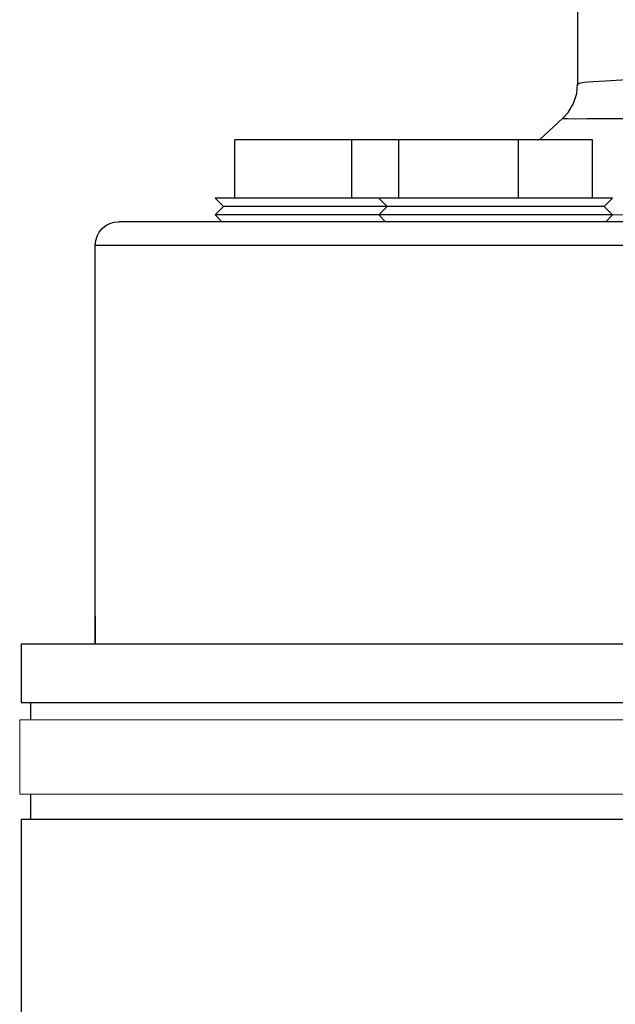
# Model space of a CAD drawing. Units: inches. Extents: x 0.5 to 8, y 0 to 10.7.
# Drawn here: x 2.3 to 2.6, y 5.5 to 6 of the extents above; entities that cross this region are included whole.
import ezdxf

# ---------------------------------------------------------------- set-up
doc = ezdxf.new("R2010")
doc.units = ezdxf.units.IN
doc.header["$LTSCALE"] = 0.15
doc.header["$MEASUREMENT"] = 0
doc.layers.add('Layer 1', color=7, linetype='Continuous')

msp = doc.modelspace()

# ---------------------------------------------------------------- linework, layer by layer
at = {"color": 7, "linetype": 'Continuous', "lineweight": 15}
for p, q in [((3.367790868697712, 5.646740704505622), (2.553142221478121, 5.646740704505622)), ((3.369546833412658, 5.637558793715575), (2.315529574813384, 5.637558793715575)), ((2.315529574813384, 5.637558793715575), (2.315529574813384, 5.597808786661047)), ((3.369546833412658, 5.597808786661047), (2.315529574813384, 5.597808786661047))]:
    msp.add_line(p, q, dxfattribs=at)
at = {"layer": 'Layer 1', "color": 7, "lineweight": 25}
for points in [[(2.613767549678736, 6.128799393282451), (2.613767549678736, 5.977181183489638)], [(2.751495166001577, 5.98120526790328), (2.743434281508351, 5.981148471262093), (2.724288727162007, 5.980976385916407), (2.706318100348264, 5.98077971694991), (2.689190946041707, 5.980549139540912), (2.673565935737878, 5.980290587666853), (2.659936437275158, 5.980009147594106), (2.647927762363915, 5.979698037634171), (2.637354262281471, 5.979346237543238), (2.628663528468815, 5.97896222443193), (2.622085290623888, 5.978556170832997), (2.617388971337691, 5.978118751924752), (2.61456270265535, 5.977635556619132), (2.613904878870857, 5.977199833133012)], [(2.605887227641817, 5.959078313750151), (2.608762663565786, 5.962167372861867), (2.611574521160067, 5.966872169258689), (2.613345389569611, 5.972367032365754), (2.613719230148172, 5.977215939643199)], [(2.593447915510831, 5.947548595589217), (2.605938090305573, 5.959059664106777)], [(2.606034729366693, 5.958940136846965), (2.606054226721129, 5.958930812025278)], [(2.606054226721129, 5.958930812025278), (2.606127129872506, 5.958899446715965), (2.608315919835855, 5.958859604296029), (2.612682479518748, 5.958846040919028), (2.619149667214488, 5.958852822607528), (2.627457235626894, 5.958875710806216), (2.637661981397153, 5.958910466959778), (2.650083491595831, 5.958953700223965), (2.664340296244797, 5.959003715176652), (2.679915291595934, 5.959052882418276), (2.697016166859557, 5.959104592793088), (2.716102381431535, 5.959154607745775), (2.73652967490437, 5.959202079565275), (2.751495166001577, 5.959233444874587)], [(2.493122158976137, 5.947548595589217), (2.430600924984271, 5.947548595589217)], [(2.430600924984271, 5.916298574981565), (2.430600924984271, 5.947548595589217)], [(2.518293243554668, 5.947548595589217), (2.493122158976137, 5.947548595589217)], [(2.493122158976137, 5.916298574981565), (2.493122158976137, 5.947548595589217)], [(2.518293243554668, 5.916298574981565), (2.518293243554668, 5.947548595589217)], [(2.58223439357621, 5.947548595589217), (2.518293243554668, 5.947548595589217)], [(2.621741967643581, 5.947548595589217), (2.58223439357621, 5.947548595589217)], [(2.58223439357621, 5.916298574981565), (2.58223439357621, 5.947548595589217)], [(2.621741967643581, 5.916298574981565), (2.621741967643581, 5.947548595589217)], [(2.507517988239352, 5.916298574981565), (2.503609192530208, 5.916298574981565), (2.493362908917883, 5.916298574981565), (2.482803819923506, 5.916298574981565), (2.472237949240617, 5.916298574981565), (2.461967082007485, 5.916298574981565), (2.452286221673839, 5.916298574981565), (2.443477656023505, 5.916298574981565), (2.435789764397777, 5.916298574981565), (2.429448037939283, 5.916298574981565), (2.424632191393274, 5.916298574981565), (2.421481249373999, 5.916298574981565), (2.420086764676201, 5.916298574981565), (2.420017252369073, 5.916298574981565)], [(2.424437217848899, 5.911878609501739), (2.420017252369073, 5.916298574981565)], [(2.632518070669962, 5.916298574981565), (2.632515527536777, 5.916298574981565), (2.631552527769786, 5.916298574981565), (2.628817811882188, 5.916298574981565), (2.624391064713864, 5.916298574981565), (2.618401138346309, 5.916298574981565), (2.611019270414142, 5.916298574981565), (2.602456540971923, 5.916298574981565), (2.592962177072026, 5.916298574981565), (2.582807446254451, 5.916298574981565), (2.572283113413635, 5.916298574981565), (2.561696049954188, 5.916298574981565), (2.551347193303302, 5.916298574981565), (2.541534937754976, 5.916298574981565), (2.532543266515136, 5.916298574981565), (2.524629036035721, 5.916298574981565), (2.51802112830361, 5.916298574981565), (2.512907735174666, 5.916298574981565), (2.509438053795892, 5.916298574981565), (2.507710418650534, 5.916298574981565), (2.507517988239352, 5.916298574981565)], [(2.511937953719178, 5.911878609501739), (2.507517988239352, 5.916298574981565)], [(2.632518070669962, 5.916298574981565), (2.628097257479071, 5.911878609501739)], [(2.420017252369073, 5.907460339444038), (2.424437217848899, 5.911878609501739)], [(2.511937953719178, 5.911878609501739), (2.50593446397462, 5.911878609501739), (2.496349394991038, 5.911878609501739), (2.486343861320465, 5.911878609501739), (2.476220495812202, 5.911878609501739), (2.466290408426184, 5.911878609501739), (2.456852841167477, 5.911878609501739), (2.448196015797324, 5.911878609501739), (2.440581875034036, 5.911878609501739), (2.434240148575542, 5.911878609501739), (2.429366657677287, 5.911878609501739), (2.426108056353067, 5.911878609501739), (2.424562679086153, 5.911878609501739), (2.424437217848899, 5.911878609501739)], [(2.507517988239352, 5.907460339444038), (2.511937953719178, 5.911878609501739)], [(2.628097257479071, 5.911878609501739), (2.62792517213339, 5.911878609501739), (2.626271287850466, 5.911878609501739), (2.622906722643444, 5.911878609501739), (2.617935744972998, 5.911878609501739), (2.611509247408259, 5.911878609501739), (2.60382135578253, 5.911878609501739), (2.595106038349067, 5.911878609501739), (2.585628628670422, 5.911878609501739), (2.575677348507847, 5.911878609501739), (2.565553982999583, 5.911878609501739), (2.55556625126132, 5.911878609501739), (2.546015938431298, 5.911878609501739), (2.537196352537146, 5.911878609501739), (2.529375370274609, 5.911878609501739), (2.522786959896935, 5.911878609501739), (2.517635419770174, 5.911878609501739), (2.514075033307714, 5.911878609501739), (2.512213459814484, 5.911878609501739), (2.511937953719178, 5.911878609501739)], [(2.628097257479071, 5.911878609501739), (2.632518070669962, 5.907460339444038)], [(2.507517988239352, 5.907460339444038), (2.503609192530208, 5.907460339444038), (2.493362908917883, 5.907460339444038), (2.482803819923506, 5.907460339444038), (2.472237949240617, 5.907460339444038), (2.461967082007485, 5.907460339444038), (2.452286221673839, 5.907460339444038), (2.443477656023505, 5.907460339444038), (2.435789764397777, 5.907460339444038), (2.429448037939283, 5.907460339444038), (2.424632191393274, 5.907460339444038), (2.421481249373999, 5.907460339444038), (2.420086764676201, 5.907460339444038), (2.420017252369073, 5.907460339444038)], [(2.423679364159037, 5.903799075365141), (2.420017252369073, 5.907460339444038)], [(2.632518070669962, 5.907460339444038), (2.632515527536777, 5.907460339444038), (2.631552527769786, 5.907460339444038), (2.628817811882188, 5.907460339444038), (2.624391064713864, 5.907460339444038), (2.618401138346309, 5.907460339444038), (2.611019270414142, 5.907460339444038), (2.602456540971923, 5.907460339444038), (2.592962177072026, 5.907460339444038), (2.582807446254451, 5.907460339444038), (2.572283113413635, 5.907460339444038), (2.561696049954188, 5.907460339444038), (2.551347193303302, 5.907460339444038), (2.541534937754976, 5.907460339444038), (2.532543266515136, 5.907460339444038), (2.524629036035721, 5.907460339444038), (2.51802112830361, 5.907460339444038), (2.512907735174666, 5.907460339444038), (2.509438053795892, 5.907460339444038), (2.507710418650534, 5.907460339444038), (2.507517988239352, 5.907460339444038)], [(2.511179252318252, 5.903799075365141), (2.507517988239352, 5.907460339444038)], [(2.632518070669962, 5.907460339444038), (2.628855958880004, 5.903799075365141)], [(2.72666316584804, 5.906764368661733), (2.708637437815243, 5.906837271813107), (2.68456583448476, 5.906960189917168), (2.662065887464133, 5.907105996219917), (2.641904775264921, 5.907271299877102), (2.632427365586276, 5.907370482071413)], [(2.355954879665598, 5.891298728037655), (2.356194781896287, 5.893738440475503), (2.356906011477713, 5.896082361563289), (2.358060593944829, 5.898243177061578), (2.359616143744498, 5.900137811286244), (2.36151077796916, 5.901693361085914), (2.363671593467453, 5.902847943553026), (2.366015514555238, 5.903559173134456), (2.368455226993087, 5.903799075365141)], [(2.644599648732575, 5.903799075365141), (2.618090876097435, 5.903799075365141), (2.59251797647528, 5.903799075365141), (2.567969111816618, 5.903799075365141), (2.544526510094501, 5.903799075365141), (2.522270703859876, 5.903799075365141), (2.501276291686233, 5.903799075365141), (2.481612785880701, 5.903799075365141), (2.463348851039344, 5.903799075365141), (2.446547217780777, 5.903799075365141), (2.431260444190885, 5.903799075365141), (2.417543631488728, 5.903799075365141), (2.405442556071678, 5.903799075365141), (2.395000451203915, 5.903799075365141), (2.386246139061578, 5.903799075365141), (2.379215223509279, 5.903799075365141), (2.37393059274571, 5.903799075365141), (2.370408353281066, 5.903799075365141), (2.368661220781272, 5.903799075365141), (2.368455226993087, 5.903799075365141)], [(2.355954879665598, 5.891298728037655), (2.356150700921036, 5.891298728037655), (2.357857991000893, 5.891298728037655), (2.361317499846914, 5.891298728037655), (2.366517359504231, 5.891298728037655), (2.373440615751592, 5.891298728037655), (2.382067771234562, 5.891298728037655), (2.392366612932756, 5.891298728037655), (2.40430408011475, 5.891298728037655), (2.417842025782727, 5.891298728037655), (2.432938064383558, 5.891298728037655), (2.449539637831373, 5.891298728037655), (2.467595883462424, 5.891298728037655), (2.487045766080202, 5.891298728037655), (2.507824859643977, 5.891298728037655), (2.529867890401919, 5.891298728037655), (2.553102802913722, 5.891298728037655), (2.577453303183761, 5.891298728037655), (2.602838858661103, 5.891298728037655), (2.629175545950561, 5.891298728037655), (2.656381984790132, 5.891298728037655)], [(2.355954879665598, 5.677990725113275), (2.355954879665598, 5.891298728037655)], [(2.355954879665598, 5.692740897600611), (2.355954879665598, 5.677990725113275)], [(2.66218287159076, 5.677990725113275), (2.633595511430388, 5.677990725113275), (2.605788045447513, 5.677990725113275), (2.578843549326246, 5.677990725113275), (2.552843403328596, 5.677990725113275), (2.527864749161255, 5.677990725113275), (2.503981337686641, 5.677990725113275), (2.481266072056146, 5.677990725113275), (2.459783378310506, 5.677990725113275), (2.439601073334737, 5.677990725113275), (2.420777649192134, 5.677990725113275), (2.403369902523886, 5.677990725113275), (2.38742869599375, 5.677990725113275), (2.373001501421223, 5.677990725113275), (2.360133247492614, 5.677990725113275), (2.348862928916803, 5.677990725113275), (2.339220215580974, 5.677990725113275), (2.331238168216567, 5.677990725113275), (2.324937131889074, 5.677990725113275), (2.320336603952933, 5.677990725113275), (2.317452690918339, 5.677990725113275), (2.316293022184853, 5.677990725113275), (2.316267590852982, 5.677990725113275)], [(2.316267590852982, 5.677990725113275), (2.316267590852982, 5.646740704505622)], [(2.316267590852982, 5.646740704505622), (2.316657537941724, 5.646740704505622), (2.318680176536832, 5.646740704505622), (2.322423668588785, 5.646740704505622), (2.327875298431666, 5.646740704505622), (2.335020654977393, 5.646740704505622), (2.343836850027296, 5.646740704505622), (2.354296756827368, 5.646740704505622), (2.366371553201484, 5.646740704505622), (2.380022244440768, 5.646740704505622), (2.395211531258477, 5.646740704505622), (2.411892789546167, 5.646740704505622), (2.430016004351154, 5.646740704505622), (2.44952607445437, 5.646740704505622), (2.47036620321464, 5.646740704505622), (2.492471964591205, 5.646740704505622), (2.515781475676514, 5.646740704505622), (2.540222681030238, 5.646740704505622), (2.565720134367831, 5.646740704505622), (2.5922034756711, 5.646740704505622), (2.619588781544858, 5.646740704505622), (2.647797214860292, 5.646740704505622)], [(2.321267390699548, 5.646740704505622), (2.321267390699548, 5.637558793715575)], [(2.321267390699548, 5.597808786661048), (2.321267390699548, 5.584242358712443)], [(2.66218287159076, 5.584242358712443), (2.633595511430388, 5.584242358712443), (2.605788045447513, 5.584242358712443), (2.578843549326246, 5.584242358712443), (2.552843403328596, 5.584242358712443), (2.527864749161255, 5.584242358712443), (2.503981337686641, 5.584242358712443), (2.481266072056146, 5.584242358712443), (2.459783378310506, 5.584242358712443), (2.439601073334737, 5.584242358712443), (2.420777649192134, 5.584242358712443), (2.403369902523886, 5.584242358712443), (2.38742869599375, 5.584242358712443), (2.373001501421223, 5.584242358712443), (2.360133247492614, 5.584242358712443), (2.348862928916803, 5.584242358712443), (2.339220215580974, 5.584242358712443), (2.331238168216567, 5.584242358712443), (2.324937131889074, 5.584242358712443), (2.320336603952933, 5.584242358712443), (2.317452690918339, 5.584242358712443), (2.316293022184853, 5.584242358712443), (2.316267590852982, 5.584242358712443)], [(2.316267590852982, 5.584242358712443), (2.316267590852982, 5.021741987774698)]]:
    msp.add_lwpolyline(points, dxfattribs=at)

doc.saveas('drawing.dxf')
